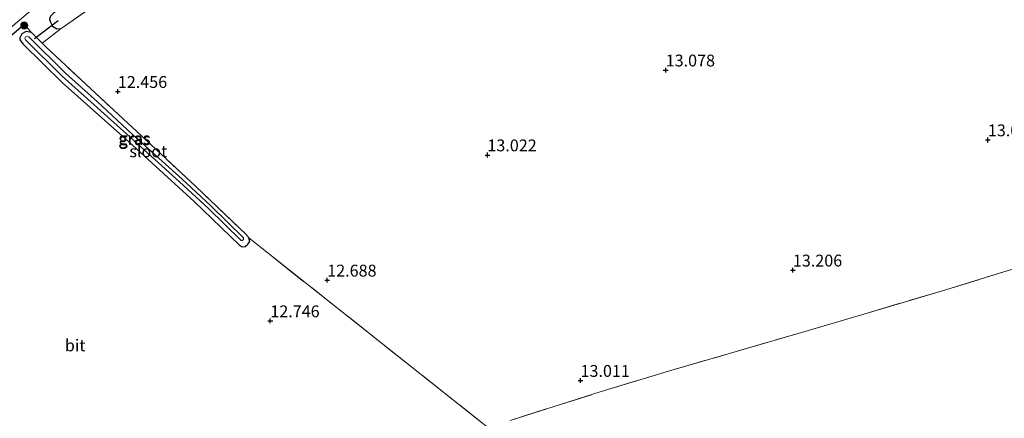
# Model space of a CAD drawing. Units: metres. Extents: x 191713 to 200010, y 400000 to 406251.
# Drawn here: x 198492 to 198700, y 401408 to 401492 of the extents above; entities that cross this region are included whole.
import ezdxf
from ezdxf.enums import TextEntityAlignment as Align

# ---------------------------------------------------------------- set-up
doc = ezdxf.new("R2010")
doc.units = ezdxf.units.M
doc.linetypes.add('IE-TERREINAFSCHEIDING', pattern=[10, 8, -2])
doc.layers.get('0').update_dxf_attribs({"lineweight": 25})
for name, color, linetype, lineweight in [('B-ME-GR-BOOM-S-B1', 93, 'Continuous', 18), ('B-ME-IE-GRASLAND-GV-B6', 93, 'Continuous', 18), ('B-ME-IE-GRONDWERKLIJN-GROND_INGERICHT-GV-B6', 253, 'Continuous', 18), ('B-ME-IE-TERREINAFSCHEIDING-RASTERHEKWERK-L-B1', 8, 'IE-TERREINAFSCHEIDING', 18), ('B-ME-OG-WATER-GV-B6', 153, 'Continuous', 18), ('B-ME-VH-VERH_SOORT-BITUMEN-GV-B6', 8, 'IE-TERREINAFSCHEIDING-NATUURLIJK-HOUTWAL', 18)]:
    doc.layers.add(name, color=color, linetype=linetype, lineweight=lineweight)
for name, color, linetype in [('B-ME-GW-HOOGTEPUNT-S-B1', 10, 'Continuous'), ('B-ME-GW-INSTEEKWATERGANG-L-B1', 10, 'Continuous'), ('B-ME-IE-TERREINAFSCHEIDING-HAAGRASTER-L-B1', 10, 'Continuous'), ('B-ME-KW-DUIKER-L-B1', 10, 'Continuous')]:
    doc.layers.add(name, color=color, linetype=linetype)
doc.styles.add('NLCS-ISO', font='NLCS-ISO.TTF')
doc.linetypes.add('IE-TERREINAFSCHEIDING-NATUURLIJK-HOUTWAL', pattern='A,7,-1.5,[67,NLCS.SHX,S=0.75,R=45,X=0,Y=0],-1.5,7,-1.5,[70,NLCS.SHX,S=0.75,R=0,X=0,Y=0],-1.5', length=20)

# ---------------------------------------------------------------- blocks, each defined once
blk = doc.blocks.new('hoogtepunt')
for p, q in [((-0.5, 0), (0.5, 0)), ((0, 0.5), (0, -0.5))]:
    blk.add_line(p, q)
blk = doc.blocks.new('boom')
h = blk.add_hatch(color=256)
edge = h.paths.add_edge_path()
edge.add_arc((0, 0), 0.75, 0, 360)
blk.add_circle((0, 0), 0.75)

msp = doc.modelspace()

# ---------------------------------------------------------------- linework, layer by layer
at = {"layer": 'B-ME-GW-INSTEEKWATERGANG-L-B1'}
for points in [[(198521.104, 401503.895, 12.53), (198521.449, 401504.658, 12.466), (198521.303, 401505.516, 12.528), (198520.593, 401506.424, 12.608), (198519.49, 401506.647, 12.696), (198518.534, 401506.329, 12.793), (198505.626, 401497.644, 12.89), (198498.903, 401493.387, 13.103), (198498.191, 401492.701, 13.138), (198497.994, 401492.04, 13.12), (198498.189, 401491.427, 13.094), (198498.653, 401490.568, 13.058), (198499.56, 401490.003, 12.961), (198500.467, 401490.075, 12.917)], [(198494.206, 401489.201, 13.239), (198493.104, 401489.424, 13.292), (198492.172, 401488.91, 13.31), (198491.754, 401488.102, 13.301), (198491.729, 401487.661, 13.292), (198492.439, 401486.754, 13.265), (198500.734, 401478.582, 12.921), (198514.733, 401466.139, 12.594), (198528.512, 401453.55, 12.532), (198538.007, 401444.372, 12.691), (198538.692, 401443.979, 12.7)], [(198538.692, 401443.979, 12.7), (198539.28, 401444.052, 12.682), (198539.894, 401444.565, 12.656), (198540.262, 401445.128, 12.665), (198540.091, 401445.864, 12.673)]]:
    msp.add_polyline3d(points, dxfattribs=at)
at = {"layer": 'B-ME-IE-GRASLAND-GV-B6'}
for points in [[(198521.104, 401503.895, 12.53), (198510.389, 401497.02, 12.593), (198501.408, 401490.732, 12.761), (198500.467, 401490.075, 12.917), (198499.56, 401490.003, 12.961), (198498.653, 401490.568, 13.058), (198498.189, 401491.427, 13.094), (198497.994, 401492.04, 13.12), (198498.191, 401492.701, 13.138), (198498.903, 401493.387, 13.103), (198505.626, 401497.644, 12.89), (198518.534, 401506.329, 12.793), (198519.49, 401506.647, 12.696), (198520.593, 401506.424, 12.608), (198521.303, 401505.516, 12.528), (198521.449, 401504.658, 12.466), (198521.104, 401503.895, 12.53)], [(198485.053, 401486.263, 13.739), (198495.813, 401495.35, 13.407)], [(198497.994, 401492.04, 13.12), (198498.189, 401491.427, 13.094), (198498.653, 401490.568, 13.058), (198499.56, 401490.003, 12.961), (198500.467, 401490.075, 12.917), (198496.432, 401486.951, 13.056), (198494.206, 401489.201, 13.239), (198492.745, 401490.808, 13.432), (198492.51, 401490.757, 13.44), (198490.438, 401488.999, 13.461)], [(198494.206, 401489.201, 13.239), (198496.432, 401486.951, 13.056), (198497.118, 401486.257, 13), (198507.69, 401476.416, 12.691), (198518.434, 401466.478, 12.567), (198528.786, 401456.809, 12.558), (198539.529, 401446.551, 12.665), (198540.091, 401445.864, 12.673), (198540.262, 401445.128, 12.665), (198539.894, 401444.565, 12.656), (198539.28, 401444.052, 12.682), (198538.692, 401443.979, 12.7), (198538.007, 401444.372, 12.691), (198528.512, 401453.55, 12.532), (198514.733, 401466.139, 12.594), (198500.734, 401478.582, 12.921), (198492.439, 401486.754, 13.265), (198491.729, 401487.661, 13.292), (198491.754, 401488.102, 13.301), (198492.172, 401488.91, 13.31), (198493.104, 401489.424, 13.292), (198494.206, 401489.201, 13.239)], [(198538.429, 401445.33, 12.472), (198538.529, 401445.317, 12.472), (198538.653, 401445.332, 12.472), (198538.769, 401445.364, 12.472), (198538.875, 401445.421, 12.472), (198538.936, 401445.522, 12.472), (198538.973, 401445.618, 12.472), (198538.987, 401445.74, 12.472), (198538.977, 401445.841, 12.472), (198531.968, 401452.73, 12.351), (198526.009, 401458.238, 12.338), (198515.474, 401467.771, 12.378), (198508.117, 401474.57, 12.387), (198501.375, 401480.644, 12.334), (198493.619, 401488.323, 12.762), (198493.263, 401488.436, 12.762), (198492.941, 401488.294, 12.762), (198492.812, 401488.027, 12.762), (198492.92, 401487.699, 12.762), (198500.676, 401480.02, 12.334), (198507.418, 401473.946, 12.387), (198515.013, 401467.158, 12.378), (198525.469, 401457.663, 12.338), (198531.474, 401452.112, 12.351), (198538.429, 401445.33, 12.472)]]:
    msp.add_polyline3d(points, dxfattribs=at)
at = {"layer": 'B-ME-IE-GRONDWERKLIJN-GROND_INGERICHT-GV-B6'}
for points in [[(198697.279, 401621.734, 12.536), (198734.48, 401577.083, 12.434), (198735.669, 401573.413, 12.292), (198735.814, 401572.316, 12.339), (198740.839, 401555.498, 12.348), (198745.511, 401540.249, 12.365), (198750.096, 401524.731, 12.427), (198754.829, 401509.47, 12.365), (198759.903, 401492.738, 12.277), (198763.66, 401480.383, 12.356), (198768.136, 401465.747, 12.286), (198770.149, 401459.287, 12.321), (198746.29, 401452.252, 12.479), (198731.163, 401447.874, 12.7), (198725.181, 401446.02, 12.722), (198713.903, 401442.714, 12.97), (198700.431, 401438.959, 13.009), (198686.505, 401434.689, 13.151), (198669.931, 401429.774, 13.23), (198655.539, 401425.567, 13.208), (198641.785, 401421.517, 13.182), (198628.656, 401417.725, 13.142), (198614.228, 401413.333, 13.093), (198595.249, 401407.321, 12.995)], [(198590.827, 401405.613, 12.945), (198540.091, 401445.864, 12.673), (198539.529, 401446.551, 12.665), (198528.786, 401456.809, 12.558), (198518.434, 401466.478, 12.567), (198507.69, 401476.416, 12.691), (198497.118, 401486.257, 13), (198496.432, 401486.951, 13.056), (198500.467, 401490.075, 12.917), (198501.408, 401490.732, 12.761), (198510.389, 401497.02, 12.593)], [(198490.438, 401488.999, 13.461), (198492.51, 401490.757, 13.44), (198492.745, 401490.808, 13.432), (198494.206, 401489.201, 13.239)], [(198494.206, 401489.201, 13.239), (198493.104, 401489.424, 13.292), (198492.172, 401488.91, 13.31), (198491.754, 401488.102, 13.301), (198491.729, 401487.661, 13.292), (198492.439, 401486.754, 13.265), (198500.734, 401478.582, 12.921), (198514.733, 401466.139, 12.594), (198528.512, 401453.55, 12.532), (198538.007, 401444.372, 12.691), (198538.692, 401443.979, 12.7), (198539.28, 401444.052, 12.682), (198539.894, 401444.565, 12.656), (198540.262, 401445.128, 12.665), (198540.091, 401445.864, 12.673), (198590.827, 401405.613, 12.945)], [(198595.249, 401407.321, 12.995), (198614.228, 401413.333, 13.093), (198628.656, 401417.725, 13.142), (198641.785, 401421.517, 13.182), (198655.539, 401425.567, 13.208), (198669.931, 401429.774, 13.23), (198686.505, 401434.689, 13.151), (198700.431, 401438.959, 13.009)]]:
    msp.add_polyline3d(points, dxfattribs=at)
at = {"layer": 'B-ME-IE-TERREINAFSCHEIDING-HAAGRASTER-L-B1'}
msp.add_polyline3d([(198494.206, 401489.201, 13.239), (198492.745, 401490.808, 13.432), (198492.51, 401490.757, 13.44), (198490.438, 401488.999, 13.461), (198489.109, 401487.872, 13.499), (198483.543, 401483.151, 13.803), (198477.683, 401477.907, 13.964), (198471.02, 401471.529, 14.148), (198466.362, 401466.663, 14.296), (198464.264, 401464.169, 14.34), (198463.068, 401462.338, 14.354), (198462.663, 401461.256, 14.381), (198462.604, 401460.622, 14.403), (198463.044, 401459.568, 14.43), (198463.607, 401458.814, 14.403), (198465.427, 401457.233, 14.372)], dxfattribs=at)
at = {"layer": 'B-ME-IE-TERREINAFSCHEIDING-RASTERHEKWERK-L-B1'}
msp.add_line((198496.432, 401486.951, 13.056), (198500.467, 401490.075, 12.917), dxfattribs=at)
for points in [[(198500.467, 401490.075, 12.917), (198501.408, 401490.732, 12.761), (198510.389, 401497.02, 12.593), (198521.104, 401503.895, 12.53)], [(198540.091, 401445.864, 12.673), (198539.529, 401446.551, 12.665), (198528.786, 401456.809, 12.558), (198518.434, 401466.478, 12.567), (198507.69, 401476.416, 12.691), (198497.118, 401486.257, 13), (198496.432, 401486.951, 13.056), (198494.206, 401489.201, 13.239)], [(198595.249, 401407.321, 12.995), (198614.228, 401413.333, 13.093), (198628.656, 401417.725, 13.142), (198641.785, 401421.517, 13.182), (198655.539, 401425.567, 13.208), (198669.931, 401429.774, 13.23), (198686.505, 401434.689, 13.151), (198700.431, 401438.959, 13.009), (198713.903, 401442.714, 12.97), (198725.181, 401446.02, 12.722), (198731.163, 401447.874, 12.7), (198746.29, 401452.252, 12.479), (198770.149, 401459.287, 12.321)], [(198602.877, 401395.647, 13.626), (198601.757, 401396.812, 13.287), (198590.827, 401405.613, 12.945), (198540.091, 401445.864, 12.673)]]:
    msp.add_polyline3d(points, dxfattribs=at)
at = {"layer": 'B-ME-KW-DUIKER-L-B1'}
msp.add_line((198494.805, 401487.979, 12.707), (198499.835, 401491.747, 12.415), dxfattribs=at)
at = {"layer": 'B-ME-OG-WATER-GV-B6'}
msp.add_polyline3d([(198493.619, 401488.323, 12.762), (198501.375, 401480.644, 12.334), (198508.117, 401474.57, 12.387), (198515.474, 401467.771, 12.378), (198526.009, 401458.238, 12.338), (198531.968, 401452.73, 12.351), (198538.977, 401445.841, 12.472), (198538.987, 401445.74, 12.472), (198538.973, 401445.618, 12.472), (198538.936, 401445.522, 12.472), (198538.875, 401445.421, 12.472), (198538.769, 401445.364, 12.472), (198538.653, 401445.332, 12.472), (198538.529, 401445.317, 12.472), (198538.429, 401445.33, 12.472), (198531.474, 401452.112, 12.351), (198525.469, 401457.663, 12.338), (198515.013, 401467.158, 12.378), (198507.418, 401473.946, 12.387), (198500.676, 401480.02, 12.334), (198492.92, 401487.699, 12.762), (198492.812, 401488.027, 12.762), (198492.941, 401488.294, 12.762), (198493.263, 401488.436, 12.762), (198493.619, 401488.323, 12.762)], dxfattribs=at)
at = {"layer": 'B-ME-VH-VERH_SOORT-BITUMEN-GV-B6'}
msp.add_polyline3d([(198495.813, 401495.35, 13.407), (198485.053, 401486.263, 13.739)], dxfattribs=at)

# ---------------------------------------------------------------- block references
at = {"layer": 'B-ME-GR-BOOM-S-B1', "rotation": 90}
msp.add_blockref('boom', (198492.664, 401490.704, 13.491), dxfattribs=at)
at = {"layer": 'B-ME-GW-HOOGTEPUNT-S-B1', "rotation": 90}
for p in [(198628.092, 401481.269, 13.078), (198628.092, 401481.269, 13.078), (198512.424, 401476.739, 12.456), (198512.424, 401476.739, 12.456), (198696.114, 401466.532, 13.007), (198696.114, 401466.532, 13.007), (198590.451, 401463.354, 13.022), (198590.451, 401463.354, 13.022), (198654.943, 401439.036, 13.206), (198654.943, 401439.036, 13.206), (198556.63, 401436.918, 12.688), (198556.63, 401436.918, 12.688), (198544.619, 401428.326, 12.746), (198544.619, 401428.326, 12.746), (198610.111, 401415.739, 13.011), (198610.111, 401415.739, 13.011)]:
    msp.add_blockref('hoogtepunt', p, dxfattribs=at)

# ---------------------------------------------------------------- texts
at = {"layer": 'B-ME-GW-HOOGTEPUNT-S-B1', "ltscale": 0.2, "style": 'NLCS-ISO'}
for s, p in [('13.078', (198628.092, 401481.269, 13.078)), ('13.078', (198628.092, 401481.269, 13.078)), ('12.456', (198512.424, 401476.739, 12.456)), ('12.456', (198512.424, 401476.739, 12.456)), ('13.007', (198696.114, 401466.532, 13.007)), ('13.007', (198696.114, 401466.532, 13.007)), ('13.022', (198590.451, 401463.354, 13.022)), ('13.022', (198590.451, 401463.354, 13.022)), ('13.206', (198654.943, 401439.036, 13.206)), ('13.206', (198654.943, 401439.036, 13.206)), ('12.688', (198556.63, 401436.918, 12.688)), ('12.688', (198556.63, 401436.918, 12.688)), ('12.746', (198544.619, 401428.326, 12.746)), ('12.746', (198544.619, 401428.326, 12.746)), ('13.011', (198610.111, 401415.739, 13.011)), ('13.011', (198610.111, 401415.739, 13.011))]:
    msp.add_text(s, height=2.5, dxfattribs=at).set_placement(p, align=Align.BOTTOM_LEFT)
at = {"layer": 'B-ME-IE-GRASLAND-GV-B6', "ltscale": 0.2, "style": 'NLCS-ISO'}
for p in [(198515.8995, 401466.8765), (198515.9955, 401466.7015)]:
    msp.add_text('gras', height=2.5, dxfattribs=at).set_placement(p, align=Align.MIDDLE_CENTER)
at = {"layer": 'B-ME-OG-WATER-GV-B6', "ltscale": 0.2, "style": 'NLCS-ISO'}
msp.add_text('sloot', height=2.5, dxfattribs=at).set_placement((198518.8518, 401464.1376), align=Align.MIDDLE_CENTER)
at = {"layer": 'B-ME-VH-VERH_SOORT-BITUMEN-GV-B6', "ltscale": 0.2, "style": 'NLCS-ISO'}
msp.add_text('bit', height=2.5, dxfattribs=at).set_placement((198503.4083, 401423.1651), align=Align.MIDDLE_CENTER)

doc.saveas('drawing.dxf')
